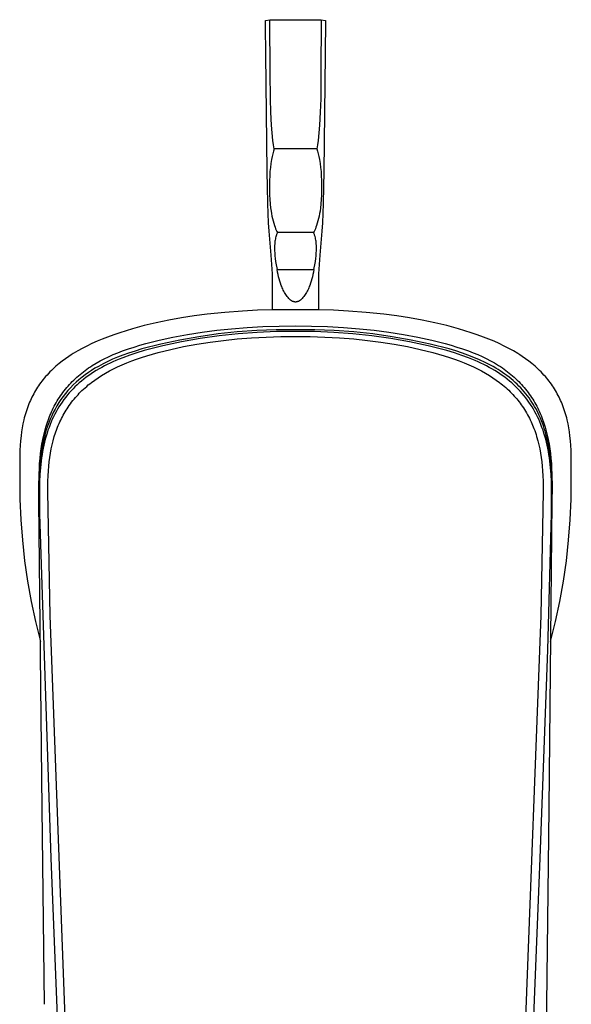
# Model space of a CAD drawing. Units: millimetres. Extents: x -199 to 122, y -220 to 217.
# Drawn here: x 74 to 122, y -137 to -51 of the extents above; entities that cross this region are included whole.
import ezdxf

# ---------------------------------------------------------------- set-up
doc = ezdxf.new("R2010")
doc.units = ezdxf.units.MM
doc.header["$MEASUREMENT"] = 0
doc.layers.add('Default', color=7, linetype='Continuous', true_color=0x000000)

msp = doc.modelspace()

# ---------------------------------------------------------------- linework, layer by layer
at = {"layer": 'Default', "color": 7, "true_color": 0xffffff}
for p, q in [((95.414, -50.77), (95.78, -50.708)), ((95.415, -51.262), (95.414, -50.77)), ((95.435, -53.724), (95.415, -51.262)), ((95.814, -55.327), (95.78, -50.708)), ((95.78, -50.708), (100.285, -50.708)), ((100.285, -50.708), (100.251, -55.327)), ((100.285, -50.708), (100.651, -50.77)), ((100.651, -50.77), (100.63, -53.724)), ((95.557, -63.977), (95.435, -53.724)), ((100.63, -53.724), (100.508, -63.977)), ((95.838, -57.605), (95.814, -55.327)), ((100.251, -55.327), (100.227, -57.605)), ((95.874, -58.759), (95.838, -57.605)), ((100.227, -57.605), (100.193, -58.759)), ((95.937, -59.912), (95.874, -58.759)), ((100.193, -58.759), (100.128, -59.912)), ((95.992, -60.58), (95.937, -59.912)), ((100.128, -59.912), (100.073, -60.58)), ((96.068, -61.245), (95.992, -60.58)), ((100.073, -60.58), (99.997, -61.245)), ((96.118, -61.6), (96.068, -61.245)), ((96.177, -61.953), (96.118, -61.6)), ((99.947, -61.6), (99.888, -61.953)), ((99.997, -61.245), (99.947, -61.6)), ((95.999, -62.642), (95.95, -62.886)), ((96.054, -62.4), (95.999, -62.642)), ((96.117, -62.16), (96.054, -62.4)), ((96.175, -61.961), (96.117, -62.16)), ((99.888, -61.953), (96.175, -61.961)), ((96.175, -61.961), (96.177, -61.953)), ((99.89, -61.961), (99.949, -62.16)), ((99.949, -62.16), (100.011, -62.4)), ((100.011, -62.4), (100.067, -62.642)), ((100.067, -62.642), (100.115, -62.886)), ((95.891, -63.241), (95.844, -63.598)), ((95.95, -62.886), (95.891, -63.241)), ((100.115, -62.886), (100.174, -63.241)), ((100.174, -63.241), (100.222, -63.598)), ((95.577, -65.268), (95.557, -63.977)), ((95.782, -64.3), (95.761, -64.757)), ((95.808, -63.949), (95.782, -64.3)), ((95.844, -63.598), (95.808, -63.949)), ((100.222, -63.598), (100.257, -63.949)), ((100.257, -63.949), (100.283, -64.3)), ((100.283, -64.3), (100.304, -64.757)), ((100.508, -63.977), (100.488, -65.268)), ((95.761, -64.757), (95.752, -65.214)), ((95.752, -65.214), (95.756, -65.672)), ((100.304, -64.757), (100.312, -65.214)), ((100.312, -65.214), (100.309, -65.672)), ((95.616, -66.718), (95.577, -65.268)), ((95.756, -65.672), (95.767, -66.015)), ((95.767, -66.015), (95.785, -66.357)), ((100.298, -66.015), (100.28, -66.357)), ((100.309, -65.672), (100.298, -66.015)), ((100.488, -65.268), (100.449, -66.718)), ((95.651, -67.612), (95.616, -66.718)), ((95.785, -66.357), (95.82, -66.789)), ((95.82, -66.789), (95.855, -67.092)), ((100.245, -66.789), (100.212, -67.092)), ((100.28, -66.357), (100.245, -66.789)), ((100.449, -66.718), (100.414, -67.612)), ((95.691, -68.42), (95.651, -67.612)), ((95.855, -67.092), (95.896, -67.394)), ((95.896, -67.394), (95.93, -67.607)), ((95.93, -67.607), (95.971, -67.819)), ((100.135, -67.607), (100.094, -67.819)), ((100.17, -67.394), (100.135, -67.607)), ((100.212, -67.092), (100.17, -67.394)), ((100.414, -67.612), (100.374, -68.42)), ((95.736, -69.151), (95.691, -68.42)), ((95.971, -67.819), (96.018, -68.03)), ((96.018, -68.03), (96.071, -68.239)), ((96.071, -68.239), (96.131, -68.447)), ((96.131, -68.447), (96.197, -68.652)), ((99.934, -68.447), (99.869, -68.652)), ((99.994, -68.239), (99.934, -68.447)), ((100.047, -68.03), (99.994, -68.239)), ((100.094, -67.819), (100.047, -68.03)), ((100.374, -68.42), (100.33, -69.151)), ((95.898, -71.232), (95.736, -69.151)), ((96.197, -68.652), (96.246, -68.788)), ((96.246, -68.788), (96.299, -68.922)), ((96.299, -68.922), (96.356, -69.054)), ((96.37, -69.479), (96.355, -69.522)), ((96.356, -69.054), (96.406, -69.161)), ((96.389, -69.424), (96.37, -69.479)), ((96.411, -69.371), (96.389, -69.424)), ((96.406, -69.161), (96.458, -69.265)), ((96.434, -69.318), (96.411, -69.371)), ((96.458, -69.265), (96.434, -69.318)), ((99.607, -69.265), (96.458, -69.265)), ((99.66, -69.161), (99.607, -69.265)), ((99.631, -69.317), (99.607, -69.265)), ((99.654, -69.371), (99.631, -69.317)), ((99.676, -69.424), (99.654, -69.371)), ((99.709, -69.055), (99.66, -69.161)), ((99.696, -69.478), (99.676, -69.424)), ((99.717, -69.543), (99.696, -69.478)), ((99.767, -68.922), (99.709, -69.055)), ((99.82, -68.788), (99.767, -68.922)), ((99.869, -68.652), (99.82, -68.788)), ((100.33, -69.151), (100.167, -71.232)), ((96.219, -70.23), (96.21, -70.38)), ((96.229, -70.125), (96.219, -70.23)), ((96.242, -70.02), (96.229, -70.125)), ((96.258, -69.917), (96.242, -70.02)), ((96.278, -69.813), (96.258, -69.917)), ((96.301, -69.711), (96.278, -69.813)), ((96.328, -69.609), (96.301, -69.711)), ((96.341, -69.565), (96.328, -69.609)), ((96.355, -69.522), (96.341, -69.565)), ((99.737, -69.609), (99.717, -69.543)), ((99.764, -69.711), (99.737, -69.609)), ((99.787, -69.813), (99.764, -69.711)), ((99.807, -69.917), (99.787, -69.813)), ((99.823, -70.02), (99.807, -69.917)), ((99.836, -70.125), (99.823, -70.02)), ((99.846, -70.23), (99.836, -70.125)), ((99.855, -70.38), (99.846, -70.23)), ((96.204, -70.531), (96.203, -70.681)), ((96.203, -70.681), (96.206, -70.832)), ((96.21, -70.38), (96.204, -70.531)), ((96.206, -70.832), (96.217, -71.057)), ((96.217, -71.057), (96.234, -71.282)), ((99.831, -71.282), (99.848, -71.057)), ((99.848, -71.057), (99.859, -70.832)), ((99.861, -70.531), (99.855, -70.38)), ((99.859, -70.832), (99.862, -70.681)), ((99.862, -70.681), (99.861, -70.531)), ((95.995, -72.453), (95.898, -71.232)), ((96.234, -71.282), (96.257, -71.506)), ((96.257, -71.506), (96.294, -71.786)), ((96.294, -71.786), (96.339, -72.064)), ((96.339, -72.064), (96.393, -72.341)), ((99.673, -72.341), (99.727, -72.064)), ((99.727, -72.064), (99.772, -71.786)), ((99.772, -71.786), (99.808, -71.506)), ((99.808, -71.506), (99.831, -71.282)), ((100.167, -71.232), (100.07, -72.453)), ((96.018, -72.864), (95.995, -72.453)), ((96.03, -73.277), (96.018, -72.864)), ((96.393, -72.341), (96.426, -72.491)), ((96.464, -72.701), (96.426, -72.491)), ((96.426, -72.491), (99.639, -72.491)), ((96.508, -72.909), (96.464, -72.701)), ((96.558, -73.117), (96.508, -72.909)), ((99.557, -72.91), (99.507, -73.117)), ((99.601, -72.701), (99.557, -72.91)), ((99.639, -72.491), (99.601, -72.701)), ((99.639, -72.491), (99.673, -72.341)), ((100.048, -72.864), (100.035, -73.277)), ((100.07, -72.453), (100.048, -72.864)), ((96.019, -75.988), (96.031, -73.794)), ((96.031, -73.794), (96.03, -73.277)), ((96.608, -73.305), (96.558, -73.117)), ((96.664, -73.493), (96.608, -73.305)), ((96.725, -73.678), (96.664, -73.493)), ((96.791, -73.862), (96.725, -73.678)), ((99.341, -73.678), (99.275, -73.862)), ((99.402, -73.493), (99.341, -73.678)), ((99.457, -73.306), (99.402, -73.493)), ((99.507, -73.117), (99.457, -73.306)), ((100.035, -73.277), (100.035, -73.794)), ((100.035, -73.794), (100.046, -75.988)), ((96.828, -73.967), (96.791, -73.862)), ((96.869, -74.071), (96.828, -73.967)), ((96.914, -74.174), (96.869, -74.071)), ((96.961, -74.275), (96.914, -74.174)), ((97.013, -74.374), (96.961, -74.275)), ((97.067, -74.472), (97.013, -74.374)), ((97.125, -74.568), (97.067, -74.472)), ((97.186, -74.661), (97.125, -74.568)), ((98.94, -74.567), (98.879, -74.661)), ((98.998, -74.472), (98.94, -74.567)), ((99.052, -74.374), (98.998, -74.472)), ((99.104, -74.275), (99.052, -74.374)), ((99.152, -74.174), (99.104, -74.275)), ((99.196, -74.071), (99.152, -74.174)), ((99.237, -73.967), (99.196, -74.071)), ((99.275, -73.862), (99.237, -73.967)), ((97.251, -74.753), (97.186, -74.661)), ((97.318, -74.842), (97.251, -74.753)), ((97.388, -74.929), (97.318, -74.842)), ((97.461, -75.014), (97.388, -74.929)), ((97.537, -75.096), (97.461, -75.014)), ((97.556, -75.114), (97.537, -75.096)), ((97.576, -75.131), (97.556, -75.114)), ((97.596, -75.148), (97.576, -75.131)), ((97.617, -75.164), (97.596, -75.148)), ((97.639, -75.179), (97.617, -75.164)), ((97.661, -75.194), (97.639, -75.179)), ((97.683, -75.208), (97.661, -75.194)), ((97.706, -75.221), (97.683, -75.208)), ((97.729, -75.233), (97.706, -75.221)), ((97.753, -75.244), (97.729, -75.233)), ((97.777, -75.255), (97.753, -75.244)), ((97.802, -75.265), (97.777, -75.255)), ((97.826, -75.274), (97.802, -75.265)), ((97.851, -75.282), (97.826, -75.274)), ((97.877, -75.289), (97.851, -75.282)), ((97.902, -75.296), (97.877, -75.289)), ((97.928, -75.301), (97.902, -75.296)), ((97.954, -75.306), (97.928, -75.301)), ((97.98, -75.31), (97.954, -75.306)), ((98.006, -75.313), (97.98, -75.31)), ((98.033, -75.315), (98.006, -75.313)), ((98.059, -75.313), (98.033, -75.315)), ((98.085, -75.31), (98.059, -75.313)), ((98.111, -75.306), (98.085, -75.31)), ((98.137, -75.301), (98.111, -75.306)), ((98.163, -75.296), (98.137, -75.301)), ((98.188, -75.289), (98.163, -75.296)), ((98.214, -75.282), (98.188, -75.289)), ((98.239, -75.274), (98.214, -75.282)), ((98.264, -75.265), (98.239, -75.274)), ((98.288, -75.255), (98.264, -75.265)), ((98.312, -75.244), (98.288, -75.255)), ((98.336, -75.233), (98.312, -75.244)), ((98.359, -75.221), (98.336, -75.233)), ((98.382, -75.208), (98.359, -75.221)), ((98.404, -75.194), (98.382, -75.208)), ((98.426, -75.179), (98.404, -75.194)), ((98.448, -75.164), (98.426, -75.179)), ((98.469, -75.148), (98.448, -75.164)), ((98.489, -75.131), (98.469, -75.148)), ((98.509, -75.114), (98.489, -75.131)), ((98.528, -75.096), (98.509, -75.114)), ((98.604, -75.014), (98.528, -75.096)), ((98.677, -74.929), (98.604, -75.014)), ((98.747, -74.842), (98.677, -74.929)), ((98.815, -74.753), (98.747, -74.842)), ((98.879, -74.661), (98.815, -74.753)), ((91.858, -76.219), (90.317, -76.378)), ((93.403, -76.102), (91.858, -76.219)), ((94.71, -76.033), (93.403, -76.102)), ((96.019, -75.988), (94.71, -76.033)), ((100.046, -75.988), (96.019, -75.988)), ((101.355, -76.033), (100.046, -75.988)), ((102.662, -76.102), (101.355, -76.033)), ((104.207, -76.219), (102.662, -76.102)), ((105.748, -76.378), (104.207, -76.219)), ((85.884, -77.123), (84.848, -77.373)), ((86.984, -76.893), (85.884, -77.123)), ((88.09, -76.693), (86.984, -76.893)), ((89.202, -76.522), (88.09, -76.693)), ((90.317, -76.378), (89.202, -76.522)), ((106.863, -76.522), (105.748, -76.378)), ((107.975, -76.693), (106.863, -76.522)), ((109.081, -76.893), (107.975, -76.693)), ((110.181, -77.123), (109.081, -76.893)), ((111.217, -77.373), (110.181, -77.123)), ((82.722, -77.989), (82.178, -78.173)), ((83.269, -77.815), (82.722, -77.989)), ((83.82, -77.652), (83.269, -77.815)), ((84.848, -77.373), (83.82, -77.652)), ((88.62, -78.137), (89.896, -77.935)), ((89.896, -77.935), (91.177, -77.769)), ((91.177, -77.769), (92.462, -77.636)), ((92.958, -77.92), (91.275, -78.1)), ((93.034, -78.08), (91.376, -78.259)), ((92.462, -77.636), (93.818, -77.53)), ((94.647, -77.798), (92.958, -77.92)), ((94.698, -77.959), (93.034, -78.08)), ((93.818, -77.53), (95.176, -77.456)), ((96.339, -77.735), (94.647, -77.798)), ((96.365, -77.896), (94.698, -77.959)), ((95.176, -77.456), (96.604, -77.411)), ((98.032, -77.731), (96.339, -77.735)), ((98.032, -77.891), (96.365, -77.896)), ((96.604, -77.411), (98.032, -77.397)), ((98.032, -77.397), (99.426, -77.41)), ((99.725, -77.735), (98.032, -77.731)), ((99.7, -77.896), (98.032, -77.891)), ((99.426, -77.41), (100.819, -77.453)), ((101.367, -77.959), (99.7, -77.896)), ((101.417, -77.798), (99.725, -77.735)), ((100.819, -77.453), (102.211, -77.528)), ((103.03, -78.081), (101.367, -77.959)), ((103.106, -77.92), (101.417, -77.798)), ((102.211, -77.528), (103.6, -77.636)), ((104.689, -78.26), (103.03, -78.081)), ((104.789, -78.1), (103.106, -77.92)), ((103.6, -77.636), (104.885, -77.769)), ((104.885, -77.769), (106.166, -77.936)), ((106.166, -77.936), (107.442, -78.137)), ((112.245, -77.652), (111.217, -77.373)), ((112.796, -77.815), (112.245, -77.652)), ((113.343, -77.989), (112.796, -77.815)), ((113.887, -78.173), (113.343, -77.989)), ((80.273, -78.941), (79.828, -79.154)), ((80.723, -78.739), (80.273, -78.941)), ((81.179, -78.549), (80.723, -78.739)), ((81.639, -78.37), (81.179, -78.549)), ((82.178, -78.173), (81.639, -78.37)), ((84.462, -79.083), (84.969, -78.94)), ((84.969, -78.94), (85.56, -78.784)), ((85.56, -78.784), (86.155, -78.638)), ((86.155, -78.638), (87.35, -78.376)), ((87.932, -78.638), (86.277, -78.993)), ((88.083, -78.79), (86.453, -79.141)), ((87.35, -78.376), (88.62, -78.137)), ((89.599, -78.34), (87.932, -78.638)), ((89.725, -78.496), (88.083, -78.79)), ((89.427, -78.986), (90.593, -78.805)), ((91.275, -78.1), (89.599, -78.34)), ((91.376, -78.259), (89.725, -78.496)), ((90.593, -78.805), (91.764, -78.656)), ((91.764, -78.656), (92.938, -78.536)), ((92.938, -78.536), (94.209, -78.438)), ((94.209, -78.438), (95.482, -78.37)), ((95.482, -78.37), (96.757, -78.33)), ((96.757, -78.33), (98.032, -78.317)), ((98.032, -78.317), (99.307, -78.33)), ((99.307, -78.33), (100.582, -78.369)), ((100.582, -78.369), (101.855, -78.436)), ((101.855, -78.436), (103.127, -78.535)), ((103.127, -78.535), (104.301, -78.655)), ((104.301, -78.655), (105.471, -78.804)), ((106.34, -78.496), (104.689, -78.26)), ((106.466, -78.34), (104.789, -78.1)), ((105.471, -78.804), (106.637, -78.986)), ((107.982, -78.79), (106.34, -78.496)), ((108.132, -78.638), (106.466, -78.34)), ((107.442, -78.137), (108.712, -78.376)), ((109.612, -79.141), (107.982, -78.79)), ((109.788, -78.993), (108.132, -78.638)), ((108.712, -78.376), (109.908, -78.638)), ((109.908, -78.638), (110.502, -78.784)), ((110.502, -78.784), (111.094, -78.94)), ((111.094, -78.94), (111.601, -79.083)), ((114.426, -78.37), (113.887, -78.173)), ((114.886, -78.549), (114.426, -78.37)), ((115.342, -78.739), (114.886, -78.549)), ((115.792, -78.941), (115.342, -78.739)), ((116.237, -79.154), (115.792, -78.941)), ((79.037, -79.578), (78.651, -79.808)), ((79.429, -79.36), (79.037, -79.578)), ((79.828, -79.154), (79.429, -79.36)), ((82.137, -79.897), (82.546, -79.73)), ((82.546, -79.73), (82.959, -79.574)), ((82.959, -79.574), (83.456, -79.399)), ((83.469, -79.775), (82.989, -79.946)), ((83.456, -79.399), (83.957, -79.236)), ((84.05, -79.583), (83.469, -79.775)), ((84.209, -79.739), (83.588, -79.944)), ((83.957, -79.236), (84.462, -79.083)), ((84.635, -79.406), (84.05, -79.583)), ((84.835, -79.549), (84.209, -79.739)), ((86.277, -78.993), (84.635, -79.406)), ((86.453, -79.141), (84.835, -79.549)), ((85.562, -79.853), (86.062, -79.715)), ((86.062, -79.715), (87.16, -79.441)), ((87.16, -79.441), (88.267, -79.201)), ((88.267, -79.201), (89.427, -78.986)), ((106.637, -78.986), (107.797, -79.201)), ((107.797, -79.201), (108.904, -79.441)), ((108.904, -79.441), (110.002, -79.715)), ((111.229, -79.549), (109.612, -79.141)), ((111.43, -79.407), (109.788, -78.993)), ((110.002, -79.715), (110.502, -79.852)), ((111.888, -79.749), (111.229, -79.549)), ((112.011, -79.58), (111.43, -79.407)), ((111.601, -79.083), (112.105, -79.236)), ((112.542, -79.968), (111.888, -79.749)), ((112.589, -79.767), (112.011, -79.58)), ((112.105, -79.236), (112.606, -79.399)), ((113.051, -79.933), (112.589, -79.767)), ((112.606, -79.399), (113.104, -79.574)), ((113.104, -79.574), (113.517, -79.73)), ((113.517, -79.73), (113.926, -79.897)), ((116.636, -79.36), (116.237, -79.154)), ((117.028, -79.578), (116.636, -79.36)), ((117.414, -79.808), (117.028, -79.578)), ((77.695, -80.463), (77.415, -80.683)), ((77.981, -80.252), (77.695, -80.463)), ((78.274, -80.05), (77.981, -80.252)), ((78.462, -79.927), (78.274, -80.05)), ((78.651, -79.808), (78.462, -79.927)), ((80.313, -80.845), (80.647, -80.642)), ((80.647, -80.642), (80.988, -80.45)), ((80.988, -80.45), (81.334, -80.269)), ((81.667, -80.498), (81.252, -80.703)), ((81.334, -80.269), (81.733, -80.077)), ((81.868, -80.639), (81.622, -80.758)), ((82.087, -80.307), (81.667, -80.498)), ((81.733, -80.077), (82.137, -79.897)), ((82.116, -80.525), (81.868, -80.639)), ((82.514, -80.129), (82.087, -80.307)), ((82.367, -80.415), (82.116, -80.525)), ((82.669, -80.289), (82.367, -80.415)), ((82.989, -79.946), (82.514, -80.129)), ((82.973, -80.169), (82.669, -80.289)), ((82.921, -80.783), (83.334, -80.611)), ((83.588, -79.944), (82.973, -80.169)), ((83.334, -80.611), (83.75, -80.449)), ((83.75, -80.449), (84.171, -80.296)), ((84.171, -80.296), (84.616, -80.143)), ((84.616, -80.143), (85.065, -80)), ((85.065, -80), (85.562, -79.853)), ((110.502, -79.852), (110.999, -79.999)), ((110.999, -79.999), (111.448, -80.143)), ((111.448, -80.143), (111.894, -80.296)), ((111.894, -80.296), (112.314, -80.449)), ((112.314, -80.449), (112.731, -80.611)), ((113.124, -80.182), (112.542, -79.968)), ((112.731, -80.611), (113.143, -80.783)), ((113.59, -80.144), (113.051, -79.933)), ((113.412, -80.296), (113.124, -80.182)), ((113.698, -80.415), (113.412, -80.296)), ((114.078, -80.352), (113.59, -80.144)), ((113.948, -80.525), (113.698, -80.415)), ((113.926, -79.897), (114.299, -80.062)), ((114.197, -80.64), (113.948, -80.525)), ((114.559, -80.576), (114.078, -80.352)), ((114.443, -80.759), (114.197, -80.64)), ((114.299, -80.062), (114.667, -80.238)), ((114.797, -80.695), (114.559, -80.576)), ((114.667, -80.238), (115.03, -80.425)), ((115.03, -80.425), (115.386, -80.624)), ((115.386, -80.624), (115.561, -80.728)), ((117.603, -79.927), (117.414, -79.808)), ((117.791, -80.05), (117.603, -79.927)), ((118.084, -80.252), (117.791, -80.05)), ((118.37, -80.463), (118.084, -80.252)), ((118.65, -80.683), (118.37, -80.463)), ((76.613, -81.412), (76.487, -81.543)), ((76.742, -81.284), (76.613, -81.412)), ((76.874, -81.157), (76.742, -81.284)), ((77.007, -81.034), (76.874, -81.157)), ((77.143, -80.913), (77.007, -81.034)), ((77.415, -80.683), (77.143, -80.913)), ((79.241, -81.623), (79.386, -81.505)), ((79.386, -81.505), (79.533, -81.39)), ((79.533, -81.39), (79.682, -81.277)), ((79.682, -81.277), (79.834, -81.167)), ((79.97, -81.46), (79.69, -81.659)), ((79.834, -81.167), (79.987, -81.06)), ((80.255, -81.271), (79.97, -81.46)), ((79.987, -81.06), (80.149, -80.951)), ((80.149, -80.951), (80.313, -80.845)), ((80.43, -81.429), (80.212, -81.572)), ((80.547, -81.091), (80.255, -81.271)), ((80.662, -81.285), (80.43, -81.429)), ((80.845, -80.92), (80.547, -81.091)), ((80.898, -81.145), (80.662, -81.285)), ((81.252, -80.703), (80.845, -80.92)), ((81.136, -81.011), (80.898, -81.145)), ((81.109, -81.724), (81.451, -81.518)), ((81.378, -80.882), (81.136, -81.011)), ((81.622, -80.758), (81.378, -80.882)), ((81.451, -81.518), (81.799, -81.324)), ((81.799, -81.324), (82.154, -81.14)), ((82.154, -81.14), (82.513, -80.967)), ((82.513, -80.967), (82.921, -80.783)), ((113.143, -80.783), (113.551, -80.966)), ((113.551, -80.966), (113.91, -81.14)), ((113.91, -81.14), (114.265, -81.324)), ((114.265, -81.324), (114.614, -81.518)), ((114.687, -80.883), (114.443, -80.759)), ((114.614, -81.518), (114.956, -81.724)), ((114.928, -81.012), (114.687, -80.883)), ((115.032, -80.818), (114.797, -80.695)), ((115.167, -81.146), (114.928, -81.012)), ((115.265, -80.945), (115.032, -80.818)), ((115.402, -81.285), (115.167, -81.146)), ((115.494, -81.078), (115.265, -80.945)), ((115.634, -81.43), (115.402, -81.285)), ((115.695, -81.199), (115.494, -81.078)), ((115.561, -80.728), (115.735, -80.836)), ((115.853, -81.573), (115.634, -81.43)), ((115.892, -81.325), (115.695, -81.199)), ((115.735, -80.836), (115.906, -80.946)), ((116.087, -81.455), (115.892, -81.325)), ((115.906, -80.946), (116.076, -81.06)), ((116.076, -81.06), (116.229, -81.167)), ((116.279, -81.589), (116.087, -81.455)), ((116.229, -81.167), (116.381, -81.277)), ((116.381, -81.277), (116.53, -81.389)), ((116.53, -81.389), (116.677, -81.505)), ((116.677, -81.505), (116.822, -81.623)), ((118.922, -80.913), (118.65, -80.683)), ((119.058, -81.034), (118.922, -80.913)), ((119.191, -81.157), (119.058, -81.034)), ((119.323, -81.284), (119.191, -81.157)), ((119.452, -81.412), (119.323, -81.284)), ((119.578, -81.543), (119.452, -81.412)), ((75.819, -82.34), (75.722, -82.473)), ((75.918, -82.208), (75.819, -82.34)), ((76.02, -82.079), (75.918, -82.208)), ((76.124, -81.951), (76.02, -82.079)), ((76.242, -81.813), (76.124, -81.951)), ((76.363, -81.677), (76.242, -81.813)), ((76.487, -81.543), (76.363, -81.677)), ((78.319, -82.502), (78.44, -82.372)), ((78.44, -82.372), (78.565, -82.243)), ((78.565, -82.243), (78.691, -82.118)), ((78.894, -82.31), (78.644, -82.544)), ((78.691, -82.118), (78.82, -81.994)), ((78.82, -81.994), (78.958, -81.868)), ((79.152, -82.084), (78.894, -82.31)), ((78.958, -81.868), (79.098, -81.744)), ((79.179, -82.365), (78.985, -82.539)), ((79.098, -81.744), (79.241, -81.623)), ((79.418, -81.867), (79.152, -82.084)), ((79.377, -82.197), (79.179, -82.365)), ((79.579, -82.033), (79.377, -82.197)), ((79.69, -81.659), (79.418, -81.867)), ((79.786, -81.874), (79.579, -82.033)), ((79.997, -81.721), (79.786, -81.874)), ((80.212, -81.572), (79.997, -81.721)), ((80.104, -82.431), (80.242, -82.323)), ((80.242, -82.323), (80.524, -82.114)), ((80.524, -82.114), (80.813, -81.914)), ((80.813, -81.914), (81.109, -81.724)), ((114.956, -81.724), (115.251, -81.914)), ((115.251, -81.914), (115.54, -82.114)), ((115.54, -82.114), (115.822, -82.323)), ((115.822, -82.323), (115.961, -82.431)), ((116.067, -81.721), (115.853, -81.573)), ((116.278, -81.875), (116.067, -81.721)), ((116.485, -82.034), (116.278, -81.875)), ((116.468, -81.727), (116.279, -81.589)), ((116.654, -81.869), (116.468, -81.727)), ((116.688, -82.198), (116.485, -82.034)), ((116.837, -82.016), (116.654, -81.869)), ((116.886, -82.367), (116.688, -82.198)), ((116.822, -81.623), (116.965, -81.744)), ((117.015, -82.167), (116.837, -82.016)), ((117.079, -82.541), (116.886, -82.367)), ((116.965, -81.744), (117.105, -81.867)), ((117.186, -82.319), (117.015, -82.167)), ((117.105, -81.867), (117.243, -81.994)), ((117.354, -82.475), (117.186, -82.319)), ((117.243, -81.994), (117.372, -82.117)), ((117.372, -82.117), (117.499, -82.243)), ((117.499, -82.243), (117.623, -82.371)), ((117.623, -82.371), (117.744, -82.502)), ((119.702, -81.677), (119.578, -81.543)), ((119.823, -81.813), (119.702, -81.677)), ((119.941, -81.951), (119.823, -81.813)), ((120.045, -82.079), (119.941, -81.951)), ((120.147, -82.208), (120.045, -82.079)), ((120.246, -82.34), (120.147, -82.208)), ((120.343, -82.473), (120.246, -82.34)), ((75.28, -83.164), (75.2, -83.306)), ((75.361, -83.025), (75.28, -83.164)), ((75.447, -82.884), (75.361, -83.025)), ((75.536, -82.745), (75.447, -82.884)), ((75.628, -82.608), (75.536, -82.745)), ((75.722, -82.473), (75.628, -82.608)), ((77.646, -83.335), (77.751, -83.191)), ((77.751, -83.191), (77.859, -83.049)), ((77.859, -83.049), (77.97, -82.909)), ((77.97, -82.909), (78.084, -82.771)), ((78.183, -83.031), (77.974, -83.283)), ((78.084, -82.771), (78.2, -82.635)), ((78.309, -83.232), (78.156, -83.411)), ((78.401, -82.786), (78.183, -83.031)), ((78.2, -82.635), (78.319, -82.502)), ((78.467, -83.056), (78.309, -83.232)), ((78.644, -82.544), (78.401, -82.786)), ((78.63, -82.885), (78.467, -83.056)), ((78.796, -82.719), (78.63, -82.885)), ((78.985, -82.539), (78.796, -82.719)), ((79.179, -83.27), (79.293, -83.153)), ((79.293, -83.153), (79.41, -83.039)), ((79.41, -83.039), (79.545, -82.911)), ((79.545, -82.911), (79.684, -82.785)), ((79.684, -82.785), (79.824, -82.662)), ((79.824, -82.662), (79.967, -82.542)), ((79.967, -82.542), (80.104, -82.431)), ((115.961, -82.431), (116.097, -82.541)), ((116.097, -82.541), (116.231, -82.654)), ((116.231, -82.654), (116.363, -82.769)), ((116.363, -82.769), (116.493, -82.886)), ((116.493, -82.886), (116.621, -83.006)), ((116.621, -83.006), (116.746, -83.128)), ((116.746, -83.128), (116.869, -83.252)), ((117.267, -82.72), (117.079, -82.541)), ((117.45, -82.904), (117.267, -82.72)), ((117.517, -82.635), (117.354, -82.475)), ((117.628, -83.093), (117.45, -82.904)), ((117.676, -82.799), (117.517, -82.635)), ((117.801, -83.287), (117.628, -83.093)), ((117.831, -82.968), (117.676, -82.799)), ((117.744, -82.502), (117.863, -82.635)), ((117.982, -83.14), (117.831, -82.968)), ((117.863, -82.635), (117.979, -82.77)), ((117.979, -82.77), (118.093, -82.908)), ((118.128, -83.316), (117.982, -83.14)), ((118.093, -82.908), (118.204, -83.047)), ((118.204, -83.047), (118.312, -83.19)), ((118.312, -83.19), (118.417, -83.334)), ((120.437, -82.608), (120.343, -82.473)), ((120.529, -82.745), (120.437, -82.608)), ((120.617, -82.884), (120.529, -82.745)), ((120.703, -83.025), (120.617, -82.884)), ((120.785, -83.164), (120.703, -83.025)), ((120.864, -83.306), (120.785, -83.164)), ((74.846, -84.035), (74.784, -84.184)), ((74.911, -83.886), (74.846, -84.035)), ((74.98, -83.739), (74.911, -83.886)), ((75.05, -83.593), (74.98, -83.739)), ((75.124, -83.449), (75.05, -83.593)), ((75.2, -83.306), (75.124, -83.449)), ((77.078, -84.242), (77.166, -84.087)), ((77.166, -84.087), (77.256, -83.933)), ((77.401, -84.082), (77.229, -84.36)), ((77.256, -83.933), (77.349, -83.78)), ((77.349, -83.78), (77.445, -83.63)), ((77.583, -83.809), (77.401, -84.082)), ((77.445, -83.63), (77.544, -83.482)), ((77.684, -84.027), (77.539, -84.242)), ((77.544, -83.482), (77.646, -83.335)), ((77.774, -83.543), (77.583, -83.809)), ((77.835, -83.817), (77.684, -84.027)), ((77.974, -83.283), (77.774, -83.543)), ((77.993, -83.612), (77.835, -83.817)), ((78.156, -83.411), (77.993, -83.612)), ((78.407, -84.185), (78.512, -84.045)), ((78.512, -84.045), (78.619, -83.908)), ((78.619, -83.908), (78.729, -83.772)), ((78.729, -83.772), (78.841, -83.639)), ((78.841, -83.639), (78.956, -83.509)), ((78.956, -83.509), (79.067, -83.388)), ((79.067, -83.388), (79.179, -83.27)), ((116.869, -83.252), (116.99, -83.379)), ((116.99, -83.379), (117.108, -83.508)), ((117.108, -83.508), (117.215, -83.63)), ((117.215, -83.63), (117.321, -83.754)), ((117.321, -83.754), (117.424, -83.88)), ((117.424, -83.88), (117.524, -84.008)), ((117.524, -84.008), (117.622, -84.137)), ((117.968, -83.486), (117.801, -83.287)), ((118.115, -83.67), (117.968, -83.486)), ((118.257, -83.857), (118.115, -83.67)), ((118.269, -83.495), (118.128, -83.316)), ((118.394, -84.048), (118.257, -83.857)), ((118.401, -83.673), (118.269, -83.495)), ((118.526, -84.243), (118.394, -84.048)), ((118.528, -83.853), (118.401, -83.673)), ((118.417, -83.334), (118.519, -83.48)), ((118.519, -83.48), (118.618, -83.629)), ((118.65, -84.037), (118.528, -83.853)), ((118.618, -83.629), (118.714, -83.779)), ((118.768, -84.224), (118.65, -84.037)), ((118.714, -83.779), (118.807, -83.931)), ((118.807, -83.931), (118.898, -84.086)), ((118.898, -84.086), (118.985, -84.241)), ((120.941, -83.449), (120.864, -83.306)), ((121.014, -83.593), (120.941, -83.449)), ((121.085, -83.739), (121.014, -83.593)), ((121.153, -83.886), (121.085, -83.739)), ((121.219, -84.035), (121.153, -83.886)), ((121.281, -84.184), (121.219, -84.035)), ((74.535, -84.873), (74.482, -85.048)), ((74.592, -84.699), (74.535, -84.873)), ((74.653, -84.526), (74.592, -84.699)), ((74.716, -84.355), (74.653, -84.526)), ((74.784, -84.184), (74.716, -84.355)), ((76.687, -85.044), (76.759, -84.881)), ((76.759, -84.881), (76.835, -84.719)), ((76.913, -84.934), (76.77, -85.229)), ((76.835, -84.719), (76.913, -84.559)), ((76.913, -84.559), (76.994, -84.4)), ((77.066, -84.645), (76.913, -84.934)), ((76.994, -84.4), (77.078, -84.242)), ((77.158, -84.874), (77.042, -85.091)), ((77.229, -84.36), (77.066, -84.645)), ((77.279, -84.66), (77.158, -84.874)), ((77.406, -84.449), (77.279, -84.66)), ((77.539, -84.242), (77.406, -84.449)), ((77.858, -85.03), (77.94, -84.891)), ((77.94, -84.891), (78.024, -84.752)), ((78.024, -84.752), (78.111, -84.615)), ((78.111, -84.615), (78.207, -84.47)), ((78.207, -84.47), (78.306, -84.326)), ((78.306, -84.326), (78.407, -84.185)), ((117.622, -84.137), (117.718, -84.269)), ((117.718, -84.269), (117.812, -84.402)), ((117.812, -84.402), (117.903, -84.537)), ((117.903, -84.537), (117.997, -84.683)), ((117.997, -84.683), (118.088, -84.83)), ((118.088, -84.83), (118.177, -84.98)), ((118.658, -84.45), (118.526, -84.243)), ((118.785, -84.661), (118.658, -84.45)), ((118.882, -84.413), (118.768, -84.224)), ((118.907, -84.875), (118.785, -84.661)), ((118.99, -84.606), (118.882, -84.413)), ((119.023, -85.092), (118.907, -84.875)), ((118.985, -84.241), (119.069, -84.399)), ((119.094, -84.801), (118.99, -84.606)), ((119.069, -84.399), (119.151, -84.558)), ((119.192, -84.998), (119.094, -84.801)), ((119.151, -84.558), (119.229, -84.718)), ((119.229, -84.718), (119.304, -84.88)), ((119.304, -84.88), (119.376, -85.043)), ((121.349, -84.355), (121.281, -84.184)), ((121.412, -84.526), (121.349, -84.355)), ((121.473, -84.699), (121.412, -84.526)), ((121.529, -84.873), (121.473, -84.699)), ((121.583, -85.048), (121.529, -84.873)), ((74.341, -85.579), (74.265, -85.927)), ((74.385, -85.401), (74.341, -85.579)), ((74.432, -85.224), (74.385, -85.401)), ((74.482, -85.048), (74.432, -85.224)), ((76.369, -85.878), (76.488, -85.541)), ((76.488, -85.541), (76.618, -85.209)), ((76.637, -85.529), (76.515, -85.833)), ((76.618, -85.209), (76.687, -85.044)), ((76.728, -85.758), (76.634, -85.986)), ((76.77, -85.229), (76.637, -85.529)), ((76.827, -85.533), (76.728, -85.758)), ((76.932, -85.311), (76.827, -85.533)), ((77.042, -85.091), (76.932, -85.311)), ((77.418, -85.908), (77.488, -85.75)), ((77.488, -85.75), (77.557, -85.604)), ((77.557, -85.604), (77.629, -85.458)), ((77.629, -85.458), (77.703, -85.314)), ((77.703, -85.314), (77.779, -85.172)), ((77.779, -85.172), (77.858, -85.03)), ((118.177, -84.98), (118.263, -85.131)), ((118.263, -85.131), (118.345, -85.283)), ((118.345, -85.283), (118.425, -85.437)), ((118.425, -85.437), (118.502, -85.593)), ((118.502, -85.593), (118.576, -85.75)), ((118.576, -85.75), (118.706, -86.046)), ((119.133, -85.312), (119.023, -85.092)), ((119.238, -85.534), (119.133, -85.312)), ((119.295, -85.216), (119.192, -84.998)), ((119.337, -85.76), (119.238, -85.534)), ((119.391, -85.437), (119.295, -85.216)), ((119.43, -85.987), (119.337, -85.76)), ((119.376, -85.043), (119.446, -85.208)), ((119.483, -85.66), (119.391, -85.437)), ((119.446, -85.208), (119.576, -85.54)), ((119.568, -85.885), (119.483, -85.66)), ((119.576, -85.54), (119.695, -85.877)), ((121.633, -85.224), (121.583, -85.048)), ((121.68, -85.401), (121.633, -85.224)), ((121.724, -85.579), (121.68, -85.401)), ((121.8, -85.927), (121.724, -85.579)), ((74.145, -86.628), (74.1, -86.981)), ((74.199, -86.276), (74.145, -86.628)), ((74.265, -85.927), (74.199, -86.276)), ((76.079, -86.908), (76.165, -86.562)), ((76.165, -86.562), (76.262, -86.218)), ((76.301, -86.453), (76.211, -86.768)), ((76.262, -86.218), (76.369, -85.878)), ((76.403, -86.141), (76.301, -86.453)), ((76.449, -86.489), (76.365, -86.744)), ((76.515, -85.833), (76.403, -86.141)), ((76.538, -86.236), (76.449, -86.489)), ((76.634, -85.986), (76.538, -86.236)), ((77.107, -86.715), (77.223, -86.389)), ((77.223, -86.389), (77.285, -86.227)), ((77.285, -86.227), (77.35, -86.067)), ((77.35, -86.067), (77.418, -85.908)), ((118.706, -86.046), (118.825, -86.346)), ((118.825, -86.346), (118.889, -86.519)), ((118.889, -86.519), (118.95, -86.693)), ((119.526, -86.237), (119.43, -85.987)), ((119.616, -86.49), (119.526, -86.237)), ((119.648, -86.112), (119.568, -85.885)), ((119.7, -86.745), (119.616, -86.49)), ((119.723, -86.342), (119.648, -86.112)), ((119.695, -85.877), (119.802, -86.217)), ((119.793, -86.572), (119.723, -86.342)), ((119.858, -86.804), (119.793, -86.572)), ((119.802, -86.217), (119.899, -86.561)), ((119.899, -86.561), (119.985, -86.907)), ((121.865, -86.276), (121.8, -85.927)), ((121.92, -86.628), (121.865, -86.276)), ((121.965, -86.981), (121.92, -86.628)), ((74.058, -87.397), (74.027, -87.813)), ((74.1, -86.981), (74.058, -87.397)), ((75.918, -87.708), (75.992, -87.307)), ((76.063, -87.406), (75.952, -88.018)), ((75.992, -87.307), (76.079, -86.908)), ((76.131, -87.085), (76.063, -87.406)), ((76.15, -87.519), (76.089, -87.781)), ((76.211, -86.768), (76.131, -87.085)), ((76.216, -87.259), (76.15, -87.519)), ((76.288, -87.001), (76.216, -87.259)), ((76.365, -86.744), (76.288, -87.001)), ((76.814, -87.754), (76.903, -87.398)), ((76.903, -87.398), (77.002, -87.044)), ((77.002, -87.044), (77.107, -86.715)), ((118.95, -86.693), (119.007, -86.868)), ((119.007, -86.868), (119.062, -87.044)), ((119.062, -87.044), (119.162, -87.397)), ((119.162, -87.397), (119.25, -87.754)), ((119.777, -87.002), (119.7, -86.745)), ((119.849, -87.26), (119.777, -87.002)), ((119.915, -87.52), (119.849, -87.26)), ((119.929, -87.086), (119.858, -86.804)), ((119.976, -87.782), (119.915, -87.52)), ((119.994, -87.368), (119.929, -87.086)), ((119.985, -86.907), (120.072, -87.306)), ((120.052, -87.653), (119.994, -87.368)), ((120.072, -87.306), (120.146, -87.707)), ((122.007, -87.397), (121.965, -86.981)), ((122.038, -87.813), (122.007, -87.397)), ((74.005, -88.23), (73.991, -88.648)), ((74.027, -87.813), (74.005, -88.23)), ((75.803, -88.516), (75.855, -88.111)), ((75.855, -88.111), (75.918, -87.708)), ((75.952, -88.018), (75.862, -88.634)), ((75.979, -88.328), (75.931, -88.615)), ((76.033, -88.043), (75.979, -88.328)), ((76.089, -87.781), (76.033, -88.043)), ((76.67, -88.475), (76.737, -88.114)), ((76.737, -88.114), (76.814, -87.754)), ((119.25, -87.754), (119.328, -88.113)), ((119.328, -88.113), (119.395, -88.474)), ((120.031, -88.044), (119.976, -87.782)), ((120.086, -88.329), (120.031, -88.044)), ((120.104, -87.938), (120.052, -87.653)), ((120.134, -88.616), (120.086, -88.329)), ((120.177, -88.417), (120.104, -87.938)), ((120.146, -87.707), (120.209, -88.11)), ((120.209, -88.11), (120.261, -88.515)), ((122.06, -88.23), (122.038, -87.813)), ((122.074, -88.648), (122.06, -88.23)), ((73.991, -88.648), (73.98, -89.471)), ((75.761, -88.922), (75.692, -89.918)), ((75.723, -89.396), (75.758, -88.955)), ((75.758, -88.955), (75.803, -88.516)), ((75.85, -89.19), (75.788, -89.768)), ((75.862, -88.634), (75.792, -89.253)), ((75.887, -88.902), (75.85, -89.19)), ((75.931, -88.615), (75.887, -88.902)), ((76.559, -89.245), (76.609, -88.859)), ((76.609, -88.859), (76.67, -88.475)), ((119.395, -88.474), (119.455, -88.859)), ((119.455, -88.859), (119.506, -89.245)), ((119.506, -89.245), (119.546, -89.632)), ((120.177, -88.903), (120.134, -88.616)), ((120.236, -88.897), (120.177, -88.417)), ((120.215, -89.191), (120.177, -88.903)), ((120.276, -89.769), (120.215, -89.191)), ((120.289, -89.453), (120.236, -88.897)), ((120.261, -88.515), (120.306, -88.954)), ((120.372, -89.918), (120.303, -88.92)), ((120.306, -88.954), (120.342, -89.395)), ((122.084, -89.471), (122.074, -88.648)), ((73.98, -89.471), (73.993, -90.699)), ((75.678, -90.279), (75.696, -89.837)), ((75.696, -89.837), (75.723, -89.396)), ((75.744, -89.873), (75.716, -90.495)), ((75.792, -89.253), (75.744, -89.873)), ((75.788, -89.768), (75.744, -90.347)), ((76.459, -90.476), (76.486, -90.02)), ((76.486, -90.02), (76.518, -89.632)), ((76.518, -89.632), (76.559, -89.245)), ((119.546, -89.632), (119.579, -90.02)), ((119.579, -90.02), (119.606, -90.475)), ((120.32, -90.348), (120.276, -89.769)), ((120.327, -89.998), (120.289, -89.453)), ((120.351, -90.623), (120.327, -89.998)), ((120.342, -89.395), (120.368, -89.836)), ((120.368, -89.836), (120.386, -90.278)), ((122.071, -90.7), (122.084, -89.471)), ((73.993, -90.699), (74.007, -92.494)), ((75.659, -91.491), (75.678, -90.279)), ((75.716, -90.495), (75.709, -91.117)), ((75.744, -90.347), (75.713, -90.996)), ((76.43, -91.846), (76.441, -90.932)), ((76.441, -90.932), (76.459, -90.476)), ((119.606, -90.475), (119.623, -90.932)), ((119.623, -90.932), (119.635, -91.845)), ((120.351, -90.997), (120.32, -90.348)), ((120.359, -91.248), (120.351, -90.623)), ((120.386, -90.278), (120.406, -91.49)), ((122.058, -92.495), (122.071, -90.7)), ((75.665, -92.702), (75.659, -91.491)), ((75.713, -90.996), (75.698, -91.646)), ((75.698, -91.646), (75.703, -93.366)), ((120.367, -91.647), (120.351, -90.997)), ((120.361, -93.368), (120.367, -91.647)), ((120.406, -91.49), (120.399, -92.703)), ((74.007, -92.494), (74.082, -94.287)), ((76.647, -102.622), (76.43, -91.846)), ((119.635, -91.845), (119.417, -102.621)), ((121.983, -94.288), (122.058, -92.495)), ((75.954, -119.462), (75.665, -92.702)), ((75.703, -93.366), (75.71, -93.775)), ((120.399, -92.703), (120.11, -119.464)), ((120.355, -93.775), (120.361, -93.368)), ((74.082, -94.287), (74.217, -96.077)), ((75.71, -93.775), (76.706, -123.775)), ((120.038, -105.634), (120.355, -93.775)), ((121.848, -96.078), (121.983, -94.288)), ((74.217, -96.077), (74.413, -97.861)), ((121.652, -97.862), (121.848, -96.078)), ((74.413, -97.861), (74.669, -99.638)), ((121.396, -99.639), (121.652, -97.862)), ((74.669, -99.638), (74.986, -101.405)), ((121.079, -101.405), (121.396, -99.639)), ((74.986, -101.405), (75.362, -103.16)), ((120.703, -103.16), (121.079, -101.405)), ((78.394, -149.578), (76.647, -102.622)), ((119.417, -102.621), (117.526, -152.046)), ((75.362, -103.16), (75.797, -104.901)), ((120.267, -104.902), (120.703, -103.16)), ((119.359, -123.775), (120.038, -105.634)), ((76.146, -136.52), (75.954, -119.462)), ((120.11, -119.464), (119.918, -136.52)), ((76.706, -123.775), (77.281, -138.297)), ((118.784, -138.297), (119.359, -123.775)), ((119.918, -136.52), (118.815, -202.752))]:
    msp.add_line(p, q, dxfattribs=at)

doc.saveas('drawing.dxf')
